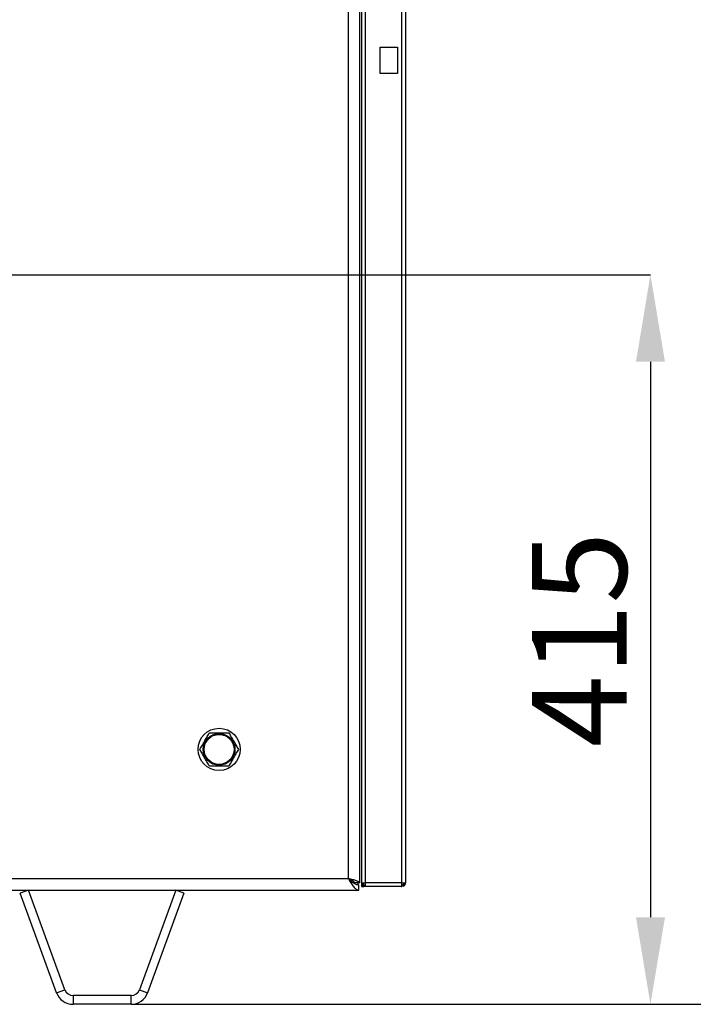
# Model space of a CAD drawing. Units: millimetres. Extents: x 75 to 6249, y 46 to 4380.
# Drawn here: x 5254 to 5637, y 2528 to 3088 of the extents above; entities that cross this region are included whole.
import ezdxf

# ---------------------------------------------------------------- set-up
doc = ezdxf.new("R2010")
doc.units = ezdxf.units.MM
doc.header["$LTSCALE"] = 15
doc.header["$PDSIZE"] = -1
doc.layers.add('WYMIAR', color=8, linetype='Continuous')
doc.styles.add('SLDTEXTSTYLE0', font='TXT', dxfattribs={"width": 0.605})
doc.dimstyles.new('SLDDIMSTYLE0', dxfattribs={"dimtxt": 53.934692, "dimasz": 49.53, "dimexe": 0, "dimexo": 0.0625, "dimgap": 13.483673, "dimtad": 1, "dimrnd": 1e-09, "dimzin": 12, "dimdsep": 46, "dimtxsty": 'SLDTEXTSTYLE0', "dimsah": 1, "dimcen": 0.09, "dimadec": 0, "dimazin": 3, "dimtfac": 1, "dimtofl": 0, "dimtmove": 0, "dimatfit": 3, "dimfxl": 1, "dimfrac": 2, "dimtolj": 1, "dimtzin": 12, "dimarcsym": 0})
doc.dimstyles.new('SLDDIMSTYLE2', dxfattribs={"dimtxt": 53.934692, "dimasz": 49.53, "dimexe": 0, "dimexo": 0.0625, "dimgap": 13.483673, "dimtad": 1, "dimdec": 0, "dimrnd": 1e-09, "dimzin": 12, "dimdsep": 46, "dimtxsty": 'SLDTEXTSTYLE0', "dimsah": 1, "dimcen": 0.09, "dimadec": 0, "dimazin": 3, "dimtfac": 1, "dimtdec": 0, "dimtofl": 0, "dimtmove": 0, "dimatfit": 3, "dimfxl": 1, "dimfrac": 2, "dimtolj": 1, "dimtzin": 12, "dimarcsym": 0})

# ---------------------------------------------------------------- blocks, each defined once
blk = doc.blocks.new('_D_16')
at = {"layer": 'Defpoints', "color": 0}
for p in [(5175.3, 2943.11), (5317.26, 2528.11), (5612.6, 2528.11)]:
    blk.add_point(p, dxfattribs=at)
at = {"layer": 'WYMIAR', "color": 0, "lineweight": -2}
for p, q in [((5175.36, 2943.11), (5612.6, 2943.11)), ((5612.6, 2893.58), (5612.6, 2577.64)), ((5317.33, 2528.11), (5612.6, 2528.11))]:
    blk.add_line(p, q, dxfattribs=at)
at = {"layer": 'WYMIAR', "color": 0}
for points in [[(5620.86, 2893.58), (5604.35, 2893.58), (5612.6, 2943.11)], [(5604.35, 2577.64), (5620.86, 2577.64), (5612.6, 2528.11)]]:
    blk.add_solid(points, dxfattribs=at)
at = {"layer": 'WYMIAR', "color": 0, "insert": (5545.18, 2735.61), "char_height": 53.935, "attachment_point": 2, "rotation": 90, "style": 'SLDTEXTSTYLE0'}
blk.add_mtext('\\A1;415', dxfattribs=at)
blk = doc.blocks.new('_D_18')
at = {"layer": 'Defpoints', "color": 0}
for p in [(5278.54, 3496.11), (5737.32, 3496.11), (5317.26, 2528.11)]:
    blk.add_point(p, dxfattribs=at)
at = {"layer": 'WYMIAR', "color": 0, "lineweight": -2}
for p, q in [((5278.6, 3496.11), (5737.32, 3496.11)), ((5737.32, 2577.64), (5737.32, 3446.58)), ((5317.33, 2528.11), (5737.32, 2528.11))]:
    blk.add_line(p, q, dxfattribs=at)
at = {"layer": 'WYMIAR', "color": 0}
for points in [[(5745.58, 3446.58), (5729.07, 3446.58), (5737.32, 3496.11)], [(5729.07, 2577.64), (5745.58, 2577.64), (5737.32, 2528.11)]]:
    blk.add_solid(points, dxfattribs=at)
at = {"layer": 'WYMIAR', "color": 0, "insert": (5669.9, 3012.11), "char_height": 53.935, "attachment_point": 2, "rotation": 90, "style": 'SLDTEXTSTYLE0'}
blk.add_mtext('\\A1;968', dxfattribs=at)
blk = doc.blocks.new('_D_19')
at = {"layer": 'Defpoints', "color": 0}
for p in [(5448.44, 4177.61), (5317.26, 2528.11), (5897.41, 2528.11)]:
    blk.add_point(p, dxfattribs=at)
at = {"layer": 'WYMIAR', "color": 0, "lineweight": -2}
for p, q in [((5448.5, 4177.61), (5897.41, 4177.61)), ((5897.41, 4128.08), (5897.41, 2577.64)), ((5317.33, 2528.11), (5897.41, 2528.11))]:
    blk.add_line(p, q, dxfattribs=at)
at = {"layer": 'WYMIAR', "color": 0}
for points in [[(5905.67, 4128.08), (5889.16, 4128.08), (5897.41, 4177.61)], [(5889.16, 2577.64), (5905.67, 2577.64), (5897.41, 2528.11)]]:
    blk.add_solid(points, dxfattribs=at)
at = {"layer": 'WYMIAR', "color": 0, "insert": (5830, 3352.86), "char_height": 53.935, "attachment_point": 2, "rotation": 90, "style": 'SLDTEXTSTYLE0'}
blk.add_mtext('\\A1;1650', dxfattribs=at)

msp = doc.modelspace()

# ---------------------------------------------------------------- linework, layer by layer
at = {"lineweight": 25}
for p, q in [((5473.321, 4158.061), (5473.321, 2597.162)), ((5448.321, 3296.111), (5448.321, 2597.161)), ((5450.371, 3296.111), (5450.371, 2597.161)), ((5471.271, 2597.162), (5471.271, 3296.111)), ((5447.301, 2597.111), (5447.301, 3289.111)), ((5440.801, 2599.611), (5440.801, 3286.611)), ((5458.821, 3072.611), (5468.821, 3072.611)), ((5458.821, 3057.611), (5458.821, 3072.611)), ((5468.821, 3072.611), (5468.821, 3057.611)), ((5468.821, 3057.611), (5458.821, 3057.611)), ((4753.801, 2599.611), (5440.801, 2599.611)), ((4747.901, 2593.111), (5446.701, 2593.111)), ((5258.926, 2593.111), (5254.227, 2591.401)), ((5279.567, 2536.401), (5258.926, 2593.111)), ((5342.602, 2593.111), (5321.962, 2536.401)), ((5347.301, 2591.401), (5342.602, 2593.111)), ((5447.301, 2597.111), (5444.301, 2597.111)), ((5446.301, 2596.183), (5446.301, 2597.111)), ((5446.701, 2593.111), (5446.701, 2596.111)), ((5448.321, 2597.161), (5450.371, 2597.161)), ((5448.321, 2597.161), (5448.321, 2595.111)), ((5448.321, 2595.111), (5449.121, 2595.111)), ((5449.121, 2597.161), (5449.121, 2595.111)), ((5449.121, 2595.911), (5449.677, 2595.911)), ((5449.121, 2595.111), (5449.677, 2595.111)), ((5449.677, 2595.911), (5449.677, 2595.111)), ((5449.921, 2595.911), (5449.677, 2595.911)), ((5449.921, 2595.111), (5449.677, 2595.111)), ((5449.921, 2595.911), (5449.921, 2595.111)), ((5450.371, 2595.911), (5449.921, 2595.911)), ((5450.371, 2595.111), (5449.921, 2595.111)), ((5471.27, 2597.161), (5450.371, 2597.161)), ((5450.371, 2597.161), (5450.371, 2595.111)), ((5470.78, 2595.111), (5450.371, 2595.111)), ((5470.78, 2595.111), (5471.27, 2595.222)), ((5470.78, 2595.111), (5471.271, 2595.111)), ((5471.271, 2597.162), (5471.27, 2597.162)), ((5471.27, 2597.162), (5471.27, 2597.161)), ((5471.27, 2595.222), (5471.27, 2597.161)), ((5471.271, 2597.162), (5473.321, 2597.162)), ((5471.764, 2596.013), (5471.271, 2595.911)), ((5472.08, 2595.278), (5471.271, 2595.111)), ((5471.764, 2596.013), (5472.08, 2595.278)), ((5472.521, 2597.161), (5472.521, 2597.162)), ((5472.521, 2597.161), (5473.321, 2597.161)), ((5473.321, 2597.162), (5473.321, 2597.161)), ((5274.868, 2534.691), (5254.227, 2591.401)), ((5347.301, 2591.401), (5326.66, 2534.691)), ((5274.868, 2534.691), (5279.567, 2536.401)), ((5284.265, 2533.111), (5284.265, 2528.111)), ((5317.263, 2533.111), (5284.265, 2533.111)), ((5317.263, 2528.111), (5317.263, 2533.111)), ((5321.962, 2536.401), (5326.66, 2534.691)), ((5317.263, 2528.111), (5284.265, 2528.111))]:
    msp.add_line(p, q, dxfattribs=at)
for radius in [12, 9.025, 8.525]:
    msp.add_circle((5367.301, 2673.111), radius, dxfattribs=at)
for centre, radius, start, end in [((5450.371, 2597.161), 1.25, 180, 270), ((5471.271, 2597.161), 1.25, 293.24973, 0), ((5471.271, 2597.161), 2.05, 293.24973, 0), ((5284.265, 2538.111), 10, 200, 270), ((5284.265, 2538.111), 5, 200, 270), ((5317.263, 2538.111), 5, 270, 340), ((5317.263, 2538.111), 10, 270, 340)]:
    msp.add_arc(centre, radius, start, end, dxfattribs=at)
for points, knots in [([(5356.331, 2673.111), (5356.807, 2673.936), (5357.77, 2675.603), (5359.196, 2678.072), (5360.559, 2680.433), (5361.394, 2681.881), (5361.816, 2682.611)], [0, 0, 0, 0, 0.26460585, 0.53494964, 0.7653441, 1, 1, 1, 1]), ([(5361.816, 2682.611), (5362.208, 2682.611), (5363.501, 2682.611), (5365.771, 2682.611), (5369.097, 2682.611), (5371.408, 2682.611), (5372.786, 2682.611)], [0, 0, 0, 0, 0.1096798, 0.3614698, 0.6193315, 1, 1, 1, 1]), ([(5372.786, 2682.611), (5373.262, 2681.787), (5374.224, 2680.12), (5375.65, 2677.65), (5377.013, 2675.289), (5377.849, 2673.841), (5378.27, 2673.111)], [0, 0, 0, 0, 0.26460585, 0.53494964, 0.7653441, 1, 1, 1, 1]), ([(5361.816, 2663.611), (5361.34, 2664.436), (5360.378, 2666.103), (5358.952, 2668.572), (5357.588, 2670.933), (5356.753, 2672.381), (5356.331, 2673.111)], [0, 0, 0, 0, 0.26460585, 0.53494964, 0.7653441, 1, 1, 1, 1]), ([(5378.27, 2673.111), (5377.794, 2672.287), (5376.832, 2670.62), (5375.406, 2668.15), (5374.043, 2665.789), (5373.207, 2664.341), (5372.786, 2663.611)], [0, 0, 0, 0, 0.26460585, 0.53494964, 0.7653441, 1, 1, 1, 1]), ([(5372.786, 2663.611), (5371.408, 2663.611), (5369.12, 2663.611), (5365.796, 2663.611), (5363.524, 2663.611), (5362.208, 2663.611), (5361.816, 2663.611)], [0, 0, 0, 0, 0.3806667, 0.632097, 0.8903207, 1, 1, 1, 1]), ([(5440.801, 2599.611), (5441.289, 2598.766), (5442.265, 2597.074), (5443.73, 2594.935), (5445.208, 2593.414), (5446.199, 2593.213), (5446.701, 2593.111)], [0, 0, 0, 0, 0.2481375, 0.4964737, 0.7448106, 1, 1, 1, 1]), ([(5440.801, 2599.611), (5441.421, 2599.033), (5442.664, 2597.875), (5444.526, 2596.561), (5445.877, 2596.131), (5446.598, 2596.114), (5446.701, 2596.111)], [0, 0, 0, 0, 0.3153694, 0.6314967, 0.9476243, 1, 1, 1, 1])]:
    msp.add_open_spline(points, degree=3, knots=knots, dxfattribs=at)
for points in [[(5447.301, 2597.111), (5447.203, 2597.319), (5447.008, 2597.736), (5445.505, 2598.361), (5443.356, 2598.986), (5441.653, 2599.403), (5440.801, 2599.611)], [(5444.301, 2597.111), (5444.248, 2597.319), (5444.143, 2597.736), (5443.334, 2598.361), (5442.177, 2598.986), (5441.259, 2599.403), (5440.801, 2599.611)]]:
    msp.add_open_spline(points, degree=3, dxfattribs=at)

# ---------------------------------------------------------------- dimensions: what is measured, and where the dimension line sits
at = {"layer": 'WYMIAR'}
for base, p1, p2, dimstyle, picture, middle in [((5897.414361886, 2528.111066817), (5448.440819302, 4177.611066817), (5317.263104451, 2528.111066817), 'SLDDIMSTYLE2', '_D_19', (5897.414361886, 3352.861066817)), ((5737.321, 3496.111), (5317.263, 2528.111), (5278.541, 3496.111), 'SLDDIMSTYLE0', '_D_18', (5737.321, 3012.111)), ((5612.603, 2528.111), (5175.301, 2943.111), (5317.263, 2528.111), 'SLDDIMSTYLE0', '_D_16', (5612.603, 2735.611))]:
    dim = msp.add_linear_dim(base=base, p1=p1, p2=p2, angle=90, dimstyle=dimstyle, dxfattribs=at)
    dim.commit()
    dim.dimension.update_dxf_attribs({"geometry": picture, "text_midpoint": middle, "dimtype": 160})

doc.saveas('drawing.dxf')
